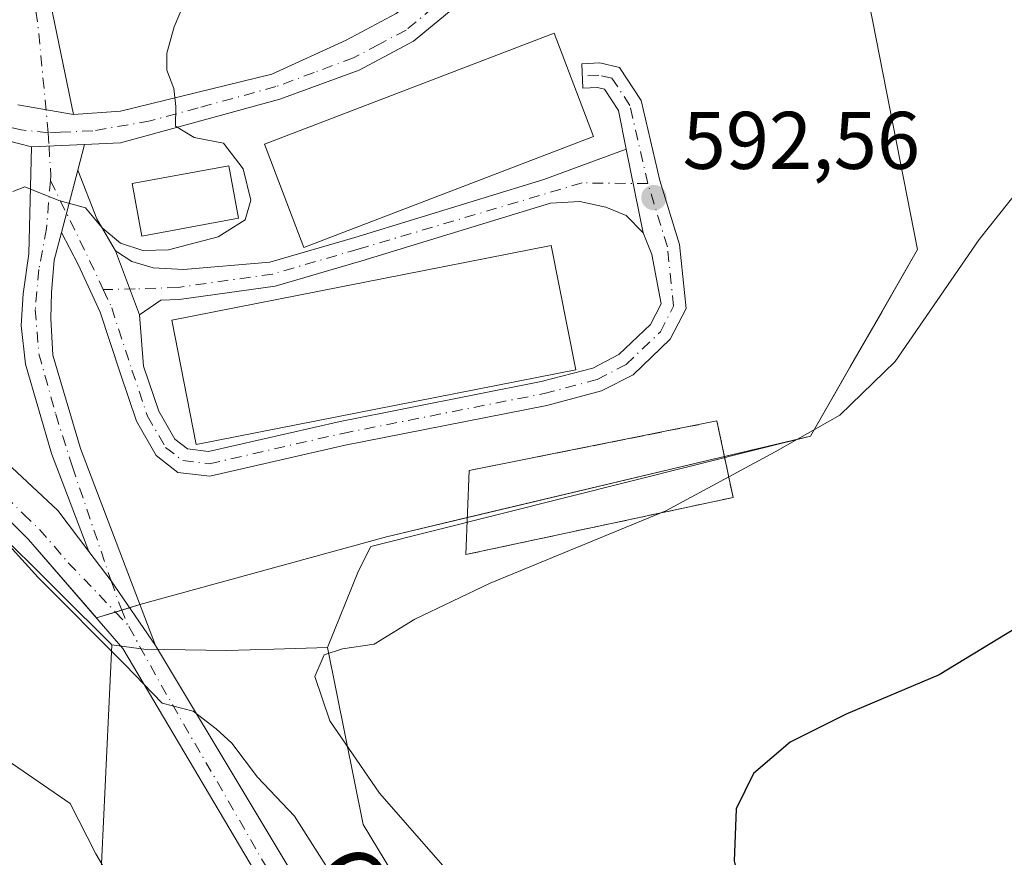
# Model space of a CAD drawing. Units: metres. Extents: x 627744 to 631195, y 4738869 to 4741247.
# Drawn here: x 629692 to 629813, y 4739025 to 4739128 of the extents above; entities that cross this region are included whole.
import ezdxf
from ezdxf.enums import TextEntityAlignment as Align

# ---------------------------------------------------------------- set-up
doc = ezdxf.new("R2010")
doc.units = ezdxf.units.M
doc.header["$MEASUREMENT"] = 0
doc.linetypes.add('DGN Style 3', pattern=[2.307223458686699, 1.648016756204785, -0.6592067024819142])
doc.linetypes.add('DGN Style 4', pattern=[2.6384748266838614, 1.318413404963828, -0.6592067024819142, 0.001648016756204785, -0.6592067024819142])
for name, color, linetype, lineweight in [('Agrupación de edificios CxS', 7, 'Continuous', 0), ('Camino Cxs', 7, 'Continuous', 0), ('Camino eje', 30, 'DGN Style 4', 13), ('Cultivos herbáceos CxS', 92, 'Continuous', 0), ('Curva de nivel maestra', 30, 'Continuous', 30), ('Curva de nivel normal', 30, 'Continuous', 0), ('Depósito de residuos Cxs', 6, 'Continuous', 0), ('Edificación Cxs', 1, 'Continuous', 13), ('Edificación industrial Cxs', 135, 'Continuous', 13), ('Matorral CxS', 135, 'Continuous', 0), ('Muro lineal', 1, 'DGN Style 3', 13), ('Núcleo urbano CxS', 7, 'Continuous', 0), ('Pista no pavimentada Cxs', 111, 'Continuous', 0), ('Pista no pavimentada eje', 91, 'DGN Style 4', 0), ('Pista pavimentada Cxs', 135, 'Continuous', 0), ('Pista pavimentada eje', 135, 'DGN Style 4', 0), ('Punto de cota en terreno', 7, 'Continuous', 0), ('Rótulo de punto de cota en terreno', 7, 'Continuous', 0), ('Texto cartográfico', 7, 'Continuous', 0)]:
    doc.layers.add(name, color=color, linetype=linetype, lineweight=lineweight)
doc.styles.add('Style-Arial', font='txt')

# ---------------------------------------------------------------- blocks, each defined once
blk = doc.blocks.new('*U25')
at = {"layer": 'Cultivos herbáceos CxS', "color": 92, "linetype": 'Continuous', "lineweight": 0}
blk.add_polyline3d([(629564.3861999996, 4739105.0463, 590.1609000000026), (629575.7729000002, 4739103.063800001, 590.0950000000012), (629580.8200000003, 4739102.185000001, 588.655700000003), (629584.7600999996, 4739102.1501, 587.8389000000025), (629597.5451999997, 4739119.283500001, 588.2654999999941), (629601.2374999998, 4739120.9801, 588.1291000000056), (629602.4352000002, 4739118.784499999, 588.0065999999933), (629604.6306999996, 4739116.5889, 587.7893999999942), (629605.5991000002, 4739115.814200001, 587.6768000000011), (629606.0768999998, 4739111.5931, 587.1922999999952), (629602.1074999999, 4739104.793500001, 586.0289000000049), (629608.4441999998, 4739106.7981, 586.0872999999992), (629621.2852999996, 4739105.831700001, 586.4299000000028), (629630.5943, 4739107.437100001, 586.9242999999988), (629647.2905000001, 4739103.906500001, 588.2075000000041), (629659.4886999996, 4739094.919500001, 588.7409000000043), (629688.2899000002, 4739066.362700001, 589.851800000004), (629697.0489999996, 4739057.678900001, 589.9179000000004), (629703.5044999998, 4739051.276900001, 589.8019000000058), (629701.2697000002, 4739003.5419, 580.3130999999995), (629736.3389999997, 4738905.921399999, 567.9113999999972), (629273.2243999997, 4738897.220000001, 544.3312000000005)], dxfattribs=at)
blk = doc.blocks.new('5PATER')
at = {"layer": 'Punto de cota en terreno', "linetype": 'Continuous', "lineweight": 0}
h = blk.add_hatch(color=51, dxfattribs=at)
edge = h.paths.add_edge_path()
edge.add_ellipse((0, 0), major_axis=(-0.1095731443231308, -0.1110710700762829), ratio=0.9994222409660322, start_angle=0, end_angle=360)

msp = doc.modelspace()

# ---------------------------------------------------------------- linework, layer by layer
at = {"layer": 'Agrupación de edificios CxS', "color": 7, "linetype": 'Continuous', "lineweight": 0, "extrusion": (0.2313125042912784, -0.9728769198536623, 0.00224146705270608), "elevation": -4464859.063846662, "flags": 128}
msp.add_lwpolyline([(1708908.630016199, 10603.52272359636), (1708906.48276371, 10604.06732496444), (1708876.191509666, 10602.2621204296)], dxfattribs=at)
at = {"layer": 'Agrupación de edificios CxS', "color": 7, "linetype": 'Continuous', "lineweight": 0, "extrusion": (0.2078217102801693, -0.9068601537629004, 0.3666262378135994), "elevation": -4166577.864258833, "flags": 128}
msp.add_lwpolyline([(1672427.531147041, 1642544.294688597), (1672417.353845098, 1642544.064564681), (1672385.965576473, 1642540.392040644)], dxfattribs=at)
at = {"layer": 'Agrupación de edificios CxS', "color": 7, "linetype": 'Continuous', "lineweight": 0, "extrusion": (-0.1163882768129944, -0.03560626322638608, 0.9925653444683403), "elevation": -241444.2146154411, "flags": 128}
msp.add_lwpolyline([(-4347517.388384109, 1973822.895723552), (-4347517.388384109, 1973821.885970509)], dxfattribs=at)
at = {"layer": 'Agrupación de edificios CxS', "color": 7, "linetype": 'Continuous', "lineweight": 0, "extrusion": (-0.1180608735809932, -0.03612400511356816, 0.9923490748642072), "elevation": -244951.1937428369, "flags": 128}
msp.add_lwpolyline([(-4347424.201731138, 1973597.370073294), (-4347424.201731137, 1973596.032029431)], dxfattribs=at)
at = {"layer": 'Agrupación de edificios CxS', "color": 7, "linetype": 'Continuous', "lineweight": 0, "extrusion": (-0.1454403747199221, -0.04450032025750347, 0.9883657313455927), "elevation": -301890.342062486, "flags": 128}
msp.add_lwpolyline([(-4347439.256743227, 1965656.768752357), (-4347439.256743227, 1965654.297943799)], dxfattribs=at)
at = {"layer": 'Agrupación de edificios CxS', "color": 7, "linetype": 'Continuous', "lineweight": 0, "extrusion": (-0.1150788004011876, -0.03521931167781482, 0.9927318216835627), "elevation": -238785.7479524975, "flags": 128}
msp.add_lwpolyline([(-4347301.654918211, 1974620.286619626), (-4347301.654918211, 1974619.479789668)], dxfattribs=at)
at = {"layer": 'Agrupación de edificios CxS', "color": 7, "linetype": 'Continuous', "lineweight": 0}
for points in [[(629732.5465000002, 4739196.718699999, 597.5976999999984), (629731.6342000002, 4739192.360200001, 597.8999999999943), (629773.1613999996, 4739163.0239, 593.6487999999954), (629773.0014000004, 4739162.816600001, 593.875199999995), (629769.3701, 4739158.110099999, 592.8901999999945), (629796.4994999999, 4739130.039799999, 591.657600000006), (629802.4260999998, 4739099.771400001, 594.3837000000058), (629789.2956999998, 4739076.8946, 594.9873999999982), (629776.6223999998, 4739073.888800001, 596.2062000000005), (629737.2522999998, 4739064.522500001, 594.1869000000006), (629706.9578999998, 4739056.1987, 590.7700999999943), (629701.6287000002, 4739054.5681, 590.0090999999958), (629693.2901, 4739064.1801, 590.4303999999975), (629676.5800999999, 4739080.840100001, 590.3157999999967)], [(629771.6350999996, 4739155.766600001, 591.2945000000036), (629796.4994999999, 4739130.039799999, 591.657600000006), (629802.4260999998, 4739099.771400001, 594.3837000000058), (629789.2956999998, 4739076.8946, 594.9873999999982), (629778.7117, 4739074.384299999, 595.6616000000067)], [(629701.6287000002, 4739054.5681, 590.0090999999958), (629693.2901, 4739064.1801, 590.4303999999975), (629676.5800999999, 4739080.840100001, 590.3157999999967), (629659.8000999996, 4739096.350099999, 589.4023000000016), (629641.7100999998, 4739109.970100001, 588.8372999999992), (629634.6201, 4739112.030099999, 589.624800000005), (629616.0000999998, 4739112.1601, 587.414300000004)]]:
    msp.add_polyline3d(points, dxfattribs=at)
at = {"layer": 'Camino Cxs', "color": 7, "linetype": 'Continuous', "lineweight": 0, "extrusion": (0.009041364124615611, -0.04382031394294145, 0.9989985154246768), "elevation": -201381.4968762323, "flags": 128}
msp.add_lwpolyline([(1574350.087747342, 4509630.945810669), (1574350.087747342, 4509613.305195145)], dxfattribs=at)
at = {"layer": 'Camino Cxs', "color": 7, "linetype": 'Continuous', "lineweight": 0, "extrusion": (-0.00809810657985858, 0.001395774306661955, 0.9999662356719381), "elevation": 2110.67881359695, "flags": 128}
msp.add_lwpolyline([(629682.9791595847, 4739118.036012496), (629676.1675229593, 4739119.210013637)], dxfattribs=at)
at = {"layer": 'Camino Cxs', "color": 7, "linetype": 'Continuous', "lineweight": 0, "extrusion": (-0.003658594207563573, 0.01813313467841845, 0.9998288874178216), "elevation": 84223.52556944847, "flags": 128}
msp.add_lwpolyline([(-1554616.53370145, -4520161.939864915), (-1554616.53370145, -4520151.452549291)], dxfattribs=at)
msp.add_lwpolyline([(-1554616.53370145, -4520161.939864915), (-1554616.53370145, -4520151.452549291)], dxfattribs=at)
at = {"layer": 'Camino Cxs', "color": 7, "linetype": 'Continuous', "lineweight": 0, "extrusion": (-0.01338548283348884, -0.05101569084947531, 0.9986081454386726), "elevation": -249603.4007955065, "flags": 128}
msp.add_lwpolyline([(-593652.5340035381, 4737180.644389641), (-593652.5340035381, 4737188.584854315)], dxfattribs=at)
at = {"layer": 'Camino Cxs', "color": 7, "linetype": 'Continuous', "lineweight": 0, "extrusion": (0.2311243108247502, 0.1084927264887543, 0.9668561843649865), "elevation": 660273.2216693263, "flags": 128}
msp.add_lwpolyline([(4022400.111836729, -2498002.700225487), (4022393.718892414, -2498002.250596467), (4022389.185634661, -2498002.677117376)], dxfattribs=at)
at = {"layer": 'Camino Cxs', "color": 7, "linetype": 'Continuous', "lineweight": 0, "extrusion": (0.01847058400820074, -0.04957740896943034, 0.9985994782926104), "elevation": -222726.9038029555, "flags": 128}
msp.add_lwpolyline([(2244589.312917154, 4215178.95142781), (2244589.312917154, 4215187.351175541)], dxfattribs=at)
msp.add_lwpolyline([(2244589.312917154, 4215178.95142781), (2244589.312917154, 4215187.351175541)], dxfattribs=at)
at = {"layer": 'Camino Cxs', "color": 7, "linetype": 'Continuous', "lineweight": 0}
for points in [[(629690.5401, 4739148.920100001, 597.0627999999997), (629694.1401000004, 4739138.9801, 596.3261999999959), (629694.7381999996, 4739136.081300001, 596.2283000000025), (629695.2450000001, 4739133.6251, 596.1195000000008), (629698.8060999997, 4739116.365700001, 595.3301000000065), (629691.9946999997, 4739117.5397, 595.2733000000007)], [(629766.6721000001, 4739112.123500001, 592.7293000000063), (629765.7154999999, 4739116.8643, 593.3941000000051), (629763.9879000002, 4739119.4933, 593.8228999999993), (629763.1457000002, 4739119.691500001, 594.0761999999959), (629761.3437000001, 4739119.605699999, 595.5890000000073), (629761.2008999997, 4739122.602299999, 594.7225999999937), (629763.4231000004, 4739122.708100001, 593.219299999997), (629765.8384999996, 4739122.139699999, 592.8757999999943), (629768.5185000002, 4739118.061699999, 592.4042999999947), (629770.7703, 4739108.271299999, 592.3147999999928), (629773.1924999999, 4739100.4231, 592.900999999998), (629774.0213000001, 4739092.550100001, 593.4952000000048), (629772.0717000002, 4739088.765699999, 593.7547999999952), (629767.5164999999, 4739084.417500001, 594.045299999998), (629763.6335000005, 4739082.4235, 594.3635000000068), (629756.9151, 4739080.645099999, 595.2880000000005), (629732.1694999998, 4739075.753500001, 595.0512000000017), (629715.5544999996, 4739071.9641, 594.1940000000031), (629711.6271000003, 4739072.426300001, 594.3359999999957), (629708.9550999999, 4739074.490900001, 594.8580999999976), (629706.5301000001, 4739078.7083, 594.1441999999952), (629704.5636999998, 4739084.509299999, 594.3306000000011), (629702.0982999997, 4739092.0953, 594.3606), (629699.3642999995, 4739097.940099999, 594.5792999999976), (629697.3403000003, 4739101.871900001, 594.7859999999928)], [(629703.9753000002, 4739099.6415, 595.210699999996), (629705.9873000003, 4739098.300100001, 594.9560000000056), (629708.5743000006, 4739097.533500001, 594.542300000001), (629712.3110999997, 4739097.3419, 594.4848000000056), (629722.9184999998, 4739098.237500001, 594.795299999998), (629733.3447000004, 4739101.270500001, 596.8957999999984), (629756.5647, 4739108.3709, 594.6981999999989), (629766.6721000001, 4739112.123500001, 592.7293000000063)], [(629768.7459000006, 4739101.845100001, 592.923299999995), (629766.6379000006, 4739103.9531, 592.8613000000041), (629764.1467000004, 4739105.007099999, 592.9673999999941), (629760.9848999997, 4739105.6777, 593.3181999999942), (629757.3567000005, 4739105.4759, 594.1426000000065), (629734.2023, 4739098.3957, 596.9904999999999), (629723.5494999997, 4739095.296700001, 596.9872000000032), (629711.7723000003, 4739093.641899999, 596.5518000000011), (629709.5307, 4739093.560500001, 595.6358000000037), (629706.9036999998, 4739091.781300001, 594.766300000003)], [(629706.9036999998, 4739091.781300001, 594.766300000003), (629707.4108999996, 4739085.454500001, 594.5644999999931), (629709.2770999996, 4739079.949300001, 595.1125000000029), (629711.2597000003, 4739076.501499999, 595.2234999999928), (629712.8035000004, 4739075.308499999, 595.1662000000069), (629715.3914999999, 4739075.004100001, 595.6291999999958), (629731.5449000001, 4739078.688100001, 596.4934999999969), (629756.2396999998, 4739083.569700001, 596.286500000002), (629762.5521000001, 4739085.240499999, 595.0939000000071), (629765.7594999997, 4739086.887700001, 594.5286999999954), (629769.6357000005, 4739090.5877, 593.779999999999), (629770.9439000003, 4739093.1273, 593.5696999999927), (629769.7999, 4739099.1623, 593.1447000000044), (629768.7459000006, 4739101.845100001, 592.923299999995)]]:
    msp.add_polyline3d(points, dxfattribs=at)
for points in [[(629697.3403000003, 4739101.871900001, 594.7859999999928), (629699.3526999997, 4739109.5417, 595.2048000000068), (629701.6756999996, 4739103.569900001, 595.3196000000025), (629703.9753000002, 4739099.6415, 595.210699999996), (629706.9036999998, 4739091.781300001, 594.766300000003), (629707.4108999996, 4739085.454500001, 594.5644999999931), (629709.2770999996, 4739079.949300001, 595.1125000000029), (629711.2597000003, 4739076.501499999, 595.2234999999928), (629712.8035000004, 4739075.308499999, 595.1662000000069), (629715.3914999999, 4739075.004100001, 595.6291999999958), (629731.5449000001, 4739078.688100001, 596.4934999999969), (629756.2396999998, 4739083.569700001, 596.286500000002), (629762.5521000001, 4739085.240499999, 595.0939000000071), (629765.7594999997, 4739086.887700001, 594.5286999999954), (629769.6357000005, 4739090.5877, 593.779999999999), (629770.9439000003, 4739093.1273, 593.5696999999927), (629769.7999, 4739099.1623, 593.1447000000044), (629768.7459000006, 4739101.845100001, 592.923299999995), (629766.6721000001, 4739112.123500001, 592.7293000000063), (629765.7154999999, 4739116.8643, 593.3941000000051), (629763.9879000002, 4739119.4933, 593.8228999999993), (629763.1457000002, 4739119.691500001, 594.0761999999959), (629761.3437000001, 4739119.605699999, 595.5890000000073), (629761.2008999997, 4739122.602299999, 594.7225999999937), (629763.4231000004, 4739122.708100001, 593.219299999997), (629765.8384999996, 4739122.139699999, 592.8757999999943), (629768.5185000002, 4739118.061699999, 592.4042999999947), (629770.7703, 4739108.271299999, 592.3147999999928), (629773.1924999999, 4739100.4231, 592.900999999998), (629774.0213000001, 4739092.550100001, 593.4952000000048), (629772.0717000002, 4739088.765699999, 593.7547999999952), (629767.5164999999, 4739084.417500001, 594.045299999998), (629763.6335000005, 4739082.4235, 594.3635000000068), (629756.9151, 4739080.645099999, 595.2880000000005), (629732.1694999998, 4739075.753500001, 595.0512000000017), (629715.5544999996, 4739071.9641, 594.1940000000031), (629711.6271000003, 4739072.426300001, 594.3359999999957), (629708.9550999999, 4739074.490900001, 594.8580999999976), (629706.5301000001, 4739078.7083, 594.1441999999952), (629704.5636999998, 4739084.509299999, 594.3306000000011), (629702.0982999997, 4739092.0953, 594.3606), (629699.3642999995, 4739097.940099999, 594.5792999999976)], [(629768.7459000006, 4739101.845100001, 592.923299999995), (629766.6379000006, 4739103.9531, 592.8613000000041), (629764.1467000004, 4739105.007099999, 592.9673999999941), (629760.9848999997, 4739105.6777, 593.3181999999942), (629757.3567000005, 4739105.4759, 594.1426000000065), (629734.2023, 4739098.3957, 596.9904999999999), (629723.5494999997, 4739095.296700001, 596.9872000000032), (629711.7723000003, 4739093.641899999, 596.5518000000011), (629709.5307, 4739093.560500001, 595.6358000000037), (629706.9036999998, 4739091.781300001, 594.766300000003), (629703.9753000002, 4739099.6415, 595.210699999996), (629705.9873000003, 4739098.300100001, 594.9560000000056), (629708.5743000006, 4739097.533500001, 594.542300000001), (629712.3110999997, 4739097.3419, 594.4848000000056), (629722.9184999998, 4739098.237500001, 594.795299999998), (629733.3447000004, 4739101.270500001, 596.8957999999984), (629756.5647, 4739108.3709, 594.6981999999989), (629766.6721000001, 4739112.123500001, 592.7293000000063)]]:
    msp.add_polyline3d(points, close=True, dxfattribs=at)
at = {"layer": 'Camino eje', "color": 30, "linetype": 'DGN Style 4', "lineweight": 13, "extrusion": (0.7495370542690765, 0.05044394884326753, 0.6600375840077088), "elevation": 711432.7259841135, "flags": 128}
msp.add_lwpolyline([(4686135.016128893, -624276.9416219571), (4686148.298816855, -624276.3750863569), (4686155.624246893, -624275.3620844965)], dxfattribs=at)
at = {"layer": 'Camino eje', "color": 30, "linetype": 'DGN Style 4', "lineweight": 13, "extrusion": (-0.7026550334588274, -0.3649819645839903, 0.6107897097065282), "elevation": -2171784.658143797, "flags": 128}
msp.add_lwpolyline([(-3915330.349860586, 1676068.10179713), (-3915319.567411624, 1676067.675549284), (-3915315.455461195, 1676067.395804402)], dxfattribs=at)
at = {"layer": 'Camino eje', "color": 30, "linetype": 'DGN Style 4', "lineweight": 13}
for points in [[(629769.3207, 4739107.8815, 592.3693000000058), (629767.1168999998, 4739117.462900001, 592.7091999999975), (629764.9133000001, 4739120.816500001, 593.2685000000056), (629763.2845000002, 4739121.1997, 593.6196000000054), (629761.2723000003, 4739121.103900001, 595.1555999999982)], [(629769.3207, 4739107.8815, 592.3693000000058), (629761.2528999997, 4739107.9617, 593.1796000000032), (629733.7735000001, 4739099.833100001, 596.8772999999928), (629723.2339000005, 4739096.767100001, 595.4766999999993), (629711.6403000001, 4739095.1381, 595.687699999995), (629706.3705000002, 4739094.9465, 594.6441000000051), (629702.4612999996, 4739094.8597, 594.4731999999931)], [(629702.4612999996, 4739094.8597, 594.4731999999931), (629703.4961000001, 4739092.647100001, 594.4557999999961), (629705.9873000003, 4739084.981899999, 594.4311000000016), (629707.9036999998, 4739079.328700001, 594.3407000000007), (629710.1073000003, 4739075.496300001, 594.9021999999968), (629712.2153000003, 4739073.8673, 594.6183000000019), (629715.4729000004, 4739073.484099999, 594.7780000000057), (629731.8573000003, 4739077.220899999, 595.4492000000029), (629756.5773, 4739082.1075, 595.4005999999936), (629763.0926999999, 4739083.8321, 594.6704000000027), (629766.6379000006, 4739085.6525, 594.2274999999936), (629770.8537, 4739089.676700001, 593.7617000000029), (629772.4826999997, 4739092.8387, 593.4959999999992), (629771.7160999998, 4739100.1205, 592.9493999999977), (629769.3207, 4739107.8815, 592.3693000000058)]]:
    msp.add_polyline3d(points, dxfattribs=at)
at = {"layer": 'Cultivos herbáceos CxS', "color": 92, "linetype": 'Continuous', "lineweight": 0, "extrusion": (-0.1709986986921913, -0.1843871484509921, 0.9678640527117891), "elevation": -980927.7830848056, "flags": 128}
msp.add_lwpolyline([(-2760771.898858807, 3777704.734806211), (-2760741.078359225, 3777667.002079207), (-2760648.98426345, 3777617.686047625)], dxfattribs=at)
at = {"layer": 'Cultivos herbáceos CxS', "color": 92, "linetype": 'Continuous', "lineweight": 0}
for points in [[(629943.2528999997, 4738909.8091, 613.4170000000013), (629807.6469999999, 4738907.2612, 584.597099999999), (629782.7553000003, 4738944.614900001, 587.6441999999952), (629756.3217000002, 4738992.9813, 592.4042999999947), (629734.3706999999, 4739029.219900001, 593.1723999999958), (629730.0015000004, 4739050.936899999, 594.0954999999958), (629733.7934999998, 4739060.3399, 594.151199999993), (629735.3158999998, 4739063.3266, 594.1897000000026), (629783.0072999997, 4739075.313999999, 594.6420000000071), (629789.2956999998, 4739076.8946, 594.7863000000071), (629794.2111999998, 4739085.458699999, 594.2684000000008), (629798.0791999997, 4739092.197799999, 594.1692000000039), (629802.4260999998, 4739099.771400001, 594.0341000000044), (629796.4994999999, 4739130.039799999, 591.4519), (629783.1176000005, 4739143.8858, 590.1489000000003), (629769.7209000001, 4739157.747099999, 589.6530000000057), (629787.8491000002, 4739177.9375, 587.1025999999983), (629814.3501000004, 4739223.3115, 581.2694999999949)], [(629769.7209000001, 4739157.747099999, 589.6530000000057), (629783.1176000005, 4739143.8858, 590.1489000000003), (629796.4994999999, 4739130.039799999, 591.4519), (629802.4260999998, 4739099.771400001, 594.0341000000044), (629798.0791999997, 4739092.197799999, 594.1692000000039), (629794.2111999998, 4739085.458699999, 594.2684000000008), (629789.2956999998, 4739076.8946, 594.7863000000071), (629783.0072999997, 4739075.313999999, 594.6420000000071), (629735.3158999998, 4739063.3266, 594.1897000000026), (629733.7934999998, 4739060.3399, 594.151199999993), (629730.0015000004, 4739050.936899999, 594.0954999999958)], [(629564.3861999996, 4739105.0463, 590.1609000000026), (629575.7729000002, 4739103.063800001, 590.0950000000012), (629580.8200000003, 4739102.185000001, 588.655700000003), (629584.7600999996, 4739102.1501, 587.8389000000025), (629597.5451999997, 4739119.283500001, 588.2654999999941), (629601.2374999998, 4739120.9801, 588.1291000000056), (629602.4352000002, 4739118.784499999, 588.0065999999933), (629604.6306999996, 4739116.5889, 587.7893999999942), (629605.5991000002, 4739115.814200001, 587.6768000000011), (629606.0768999998, 4739111.5931, 587.1922999999952), (629602.1074999999, 4739104.793500001, 586.0289000000049), (629608.4441999998, 4739106.7981, 586.0872999999992), (629621.2852999996, 4739105.831700001, 586.4299000000028), (629630.5943, 4739107.437100001, 586.9242999999988), (629647.2905000001, 4739103.906500001, 588.2075000000041), (629659.4886999996, 4739094.919500001, 588.7409000000043), (629688.2899000002, 4739066.362700001, 589.851800000004), (629697.0489999996, 4739057.678900001, 589.9179000000004), (629703.5044999998, 4739051.276900001, 589.8019000000058)], [(629730.0015000004, 4739050.936899999, 594.0954999999958), (629734.3706999999, 4739029.219900001, 593.1723999999958), (629756.3217000002, 4738992.9813, 592.4042999999947), (629782.7553000003, 4738944.614900001, 587.6441999999952), (629807.6469000002, 4738907.261299999, 584.5969999999943)]]:
    msp.add_polyline3d(points, dxfattribs=at)
at = {"layer": 'Curva de nivel maestra', "color": 30, "linetype": 'Continuous', "lineweight": 30, "elevation": 600, "flags": 128}
msp.add_lwpolyline([(629815.5099999999, 4739053.920100001), (629805.0800000001, 4739047.5701), (629793.6799999997, 4739042.7601), (629786.8099999997, 4739039.290100001), (629782.29, 4739035.470100001), (629780.1799999997, 4739031.120100001), (629779.9299999997, 4739024.720100001), (629782.1699999999, 4739015.7501), (629786.4199999999, 4739005.950099999), (629794.9500000002, 4738992.2301), (629805.8799999999, 4738980.030099999), (629823.1900000004, 4738965.870100001)], dxfattribs=at)
at = {"layer": 'Curva de nivel normal', "color": 30, "linetype": 'Continuous', "lineweight": 0, "flags": 128}
for points, elevation in [([(629691.3499999996, 4739106.890100001), (629692.8499999996, 4739107.4901), (629697.0199999996, 4739105.790100001), (629700.2800000003, 4739104.890100001), (629702.3300000001, 4739102.440099999), (629704.5899999999, 4739100.550100001), (629707.3300000001, 4739099.6801), (629710.4600000001, 4739099.7501), (629716.5499999998, 4739101.360099999), (629719.8899999997, 4739103.440099999), (629720.5700000003, 4739105.850099999), (629719.6200000001, 4739109.6801), (629717.2400000002, 4739112.850099999), (629713.6100000005, 4739113.550100001), (629711.3300000001, 4739114.940099999), (629711.3600000005, 4739117.340100001), (629711.1399999997, 4739119.540100001), (629710.25, 4739121.790100001), (629710.25, 4739123.880100001), (629711.1699999999, 4739127.130100001), (629712.1699999999, 4739129.530099999)], 595), ([(629817.2800000003, 4739110.200099999), (629810, 4739101.0001), (629799.6900000004, 4739086.040100001), (629792.8700000001, 4739079.460100001), (629784.9600000001, 4739074.940099999), (629771.54, 4739067.720100001), (629749.9500000002, 4739058.8101), (629740.7100000001, 4739054.420100001), (629735.7100000001, 4739051.340100001), (629731.8499999996, 4739050.770099999), (629729.5800000001, 4739050.020099999), (629728.4199999999, 4739047.360099999), (629730.2599999999, 4739041.9301), (629736.3600000005, 4739033.030099999), (629746.4400000004, 4739021.550100001), (629757.5499999998, 4739009.720100001), (629769.4199999999, 4738994.670100001), (629786.7999999998, 4738973.0601), (629795.4000000004, 4738964.5001), (629806.4400000004, 4738957.870100001), (629836.2599999999, 4738941.2301)], 595), ([(629684.04, 4739070.9801), (629694.4800000006, 4739059.520099999), (629705.1399999997, 4739048.8201), (629709.6900000004, 4739044.0801), (629713.5, 4739043.110099999), (629716.3300000001, 4739040.940099999), (629718.2400000002, 4739039.190099999), (629721.4000000004, 4739035.020099999), (629725.9400000004, 4739030.220100001), (629732.0899999999, 4739020.5801)], 590), ([(629690.6699999999, 4739037.100099999), (629698.3799999999, 4739031.780099999), (629701.5599999997, 4739025.620100001), (629704.8899999997, 4739019.920100001)], 585)]:
    msp.add_lwpolyline(points, dxfattribs=dict(at, elevation=elevation))
at = {"layer": 'Depósito de residuos Cxs', "color": 6, "linetype": 'Continuous', "lineweight": 0, "extrusion": (-0.01579006542210527, 0.004550282722444593, 0.9998649752647162), "elevation": 12214.97837422956, "flags": 128}
msp.add_lwpolyline([(-4728142.046663125, -707046.9232576308), (-4728156.30804831, -707019.3865775458), (-4728147.843606216, -707014.8589996491)], dxfattribs=at)
at = {"layer": 'Depósito de residuos Cxs', "color": 6, "linetype": 'Continuous', "lineweight": 0, "extrusion": (-0.0008536246345871042, -0.02219295005280524, 0.9997533417263166), "elevation": -105117.0268590145, "flags": 128}
msp.add_lwpolyline([(447134.1153553827, 4758604.308115219), (447134.1153553828, 4758614.63709326)], dxfattribs=at)
at = {"layer": 'Depósito de residuos Cxs', "color": 6, "linetype": 'Continuous', "lineweight": 0, "extrusion": (-0.0220395727299449, -0.004710088397527454, 0.9997460038935734), "elevation": -35606.44677590567, "flags": 128}
msp.add_lwpolyline([(-4502800.432228784, 1605902.143970602), (-4502800.432228785, 1605868.586196057)], dxfattribs=at)
at = {"layer": 'Depósito de residuos Cxs', "color": 6, "linetype": 'Continuous', "lineweight": 0}
msp.add_3dface([(629779.7873999998, 4739069.3509, 595.2173999999941), (629746.9790000003, 4739062.339400001, 594.4611000000004), (629747.3759000005, 4739072.658199999, 594.6904999999971), (629777.7812999999, 4739078.7379, 595.1429999999964)], dxfattribs=at)
at = {"layer": 'Edificación Cxs', "color": 1, "linetype": 'Continuous', "lineweight": 13}
msp.add_polyline3d([(629719.0601000005, 4739103.630100001, 596.5025000000023), (629707.2001, 4739101.4301, 596.8960999999981), (629706.0100999996, 4739107.880100001, 597.2229999999981), (629717.8601000002, 4739110.0801, 597.0693000000028), (629719.0601000005, 4739103.630100001, 596.5025000000023)], dxfattribs=at)
msp.add_3dface([(629719.0601000005, 4739103.630100001, 597.2229999999981), (629707.2001, 4739101.4301, 597.2229999999981), (629706.0100999996, 4739107.880100001, 597.2229999999981), (629717.8601000002, 4739110.0801, 597.2229999999981)], dxfattribs=at)
at = {"layer": 'Edificación industrial Cxs', "color": 135, "linetype": 'Continuous', "lineweight": 13}
for points in [[(629762.6601, 4739113.670100001, 595.0059000000037), (629727.1001000004, 4739100.050100001, 596.4103000000032), (629722.2500999998, 4739112.710100001, 597.7473999999929), (629757.8101000005, 4739126.3301, 595.3469999999943), (629762.6601, 4739113.670100001, 595.0059000000037)], [(629760.4600999998, 4739085.030099999, 595.9360000000015), (629713.8701, 4739075.860099999, 595.6763000000064), (629710.8701, 4739091.110099999, 597.0541999999987), (629757.4600999998, 4739100.270099999, 596.949299999993), (629760.4600999998, 4739085.030099999, 595.9360000000015)]]:
    msp.add_polyline3d(points, dxfattribs=at)
for points in [[(629762.6601, 4739113.670100001, 597.7473999999929), (629727.1001000004, 4739100.050100001, 597.7473999999929), (629722.2500999998, 4739112.710100001, 597.7473999999929), (629757.8101000005, 4739126.3301, 597.7473999999929)], [(629760.4600999998, 4739085.030099999, 597.0541999999987), (629713.8701, 4739075.860099999, 597.0541999999987), (629710.8701, 4739091.110099999, 597.0541999999987), (629757.4600999998, 4739100.270099999, 597.0541999999987)]]:
    msp.add_3dface(points, dxfattribs=at)
at = {"layer": 'Matorral CxS', "color": 135, "linetype": 'Continuous', "lineweight": 0, "extrusion": (-0.1709986986921913, -0.1843871484509921, 0.9678640527117891), "elevation": -980927.7830848056, "flags": 128}
msp.add_lwpolyline([(-2760771.898858807, 3777704.734806211), (-2760741.078359225, 3777667.002079207), (-2760648.98426345, 3777617.686047625)], dxfattribs=at)
at = {"layer": 'Matorral CxS', "color": 135, "linetype": 'Continuous', "lineweight": 0}
msp.add_polyline3d([(629730.0015000004, 4739050.936899999, 594.0954999999958), (629734.3706999999, 4739029.219900001, 593.1723999999958), (629756.3217000002, 4738992.9813, 592.4042999999947), (629782.7553000003, 4738944.614900001, 587.6441999999952), (629807.6469999999, 4738907.2612, 584.597099999999), (629736.3389999997, 4738905.921399999, 567.9113999999972), (629701.2697000002, 4739003.5419, 580.3130999999995), (629703.5044999998, 4739051.276900001, 589.8019000000058), (629707.4285000004, 4739050.7073, 590.203999999998), (629717.5739000002, 4739050.5559, 592.4986000000063), (629723.3931, 4739050.734300001, 593.3315000000002)], close=True, dxfattribs=at)
for points in [[(629703.5044999998, 4739051.276900001, 589.8019000000058), (629707.4285000004, 4739050.7073, 590.203999999998), (629717.5739000002, 4739050.5559, 592.4986000000063), (629723.3931, 4739050.734300001, 593.3315000000002), (629730.0015000004, 4739050.936899999, 594.0954999999958)], [(629730.0015000004, 4739050.936899999, 594.0954999999958), (629734.3706999999, 4739029.219900001, 593.1723999999958), (629756.3217000002, 4738992.9813, 592.4042999999947), (629782.7553000003, 4738944.614900001, 587.6441999999952), (629807.6469000002, 4738907.261299999, 584.5969999999943)]]:
    msp.add_polyline3d(points, dxfattribs=at)
at = {"layer": 'Muro lineal', "color": 1, "linetype": 'DGN Style 3', "lineweight": 13}
msp.add_polyline3d([(629746.9790000003, 4739062.339400001, 594.4611000000004), (629779.7873999998, 4739069.3509, 595.2173999999941), (629777.7812999999, 4739078.7379, 595.1429999999964), (629747.3759000005, 4739072.658199999, 594.6904999999971)], dxfattribs=at)
at = {"layer": 'Núcleo urbano CxS', "color": 7, "linetype": 'Continuous', "lineweight": 0}
for points in [[(629757.7839000003, 4739199.249100001, 592.1135000000068), (629747.3636999996, 4739181.248299999, 592.4324999999953), (629773.1613999996, 4739163.0239, 589.218200000003), (629773.0014000004, 4739162.816600001, 589.2309999999999), (629769.3701, 4739158.110099999, 589.6708000000071), (629769.7209000001, 4739157.747099999, 589.6530000000057), (629783.1176000005, 4739143.8858, 590.1489000000003), (629796.4994999999, 4739130.039799999, 591.4519), (629802.4260999998, 4739099.771400001, 594.0341000000044), (629798.0791999997, 4739092.197799999, 594.1692000000039), (629794.2111999998, 4739085.458699999, 594.2684000000008), (629789.2956999998, 4739076.8946, 594.7863000000071), (629783.0072999997, 4739075.313999999, 594.6420000000071), (629735.3158999998, 4739063.3266, 594.1897000000026), (629733.7934999998, 4739060.3399, 594.151199999993), (629730.0015000004, 4739050.936899999, 594.0954999999958), (629723.3931, 4739050.734300001, 593.3315000000002), (629717.5739000002, 4739050.5559, 592.4986000000063), (629707.4285000004, 4739050.7073, 590.203999999998), (629703.5044999998, 4739051.276900001, 589.8019000000058), (629697.0489999996, 4739057.678900001, 589.9179000000004), (629688.2899000002, 4739066.362700001, 589.851800000004)], [(629769.7209000001, 4739157.747099999, 589.6530000000057), (629783.1176000005, 4739143.8858, 590.1489000000003), (629796.4994999999, 4739130.039799999, 591.4519), (629802.4260999998, 4739099.771400001, 594.0341000000044), (629798.0791999997, 4739092.197799999, 594.1692000000039), (629794.2111999998, 4739085.458699999, 594.2684000000008), (629789.2956999998, 4739076.8946, 594.7863000000071), (629783.0072999997, 4739075.313999999, 594.6420000000071), (629735.3158999998, 4739063.3266, 594.1897000000026), (629733.7934999998, 4739060.3399, 594.151199999993), (629730.0015000004, 4739050.936899999, 594.0954999999958)], [(629564.3861999996, 4739105.0463, 590.1609000000026), (629575.7729000002, 4739103.063800001, 590.0950000000012), (629580.8200000003, 4739102.185000001, 588.655700000003), (629584.7600999996, 4739102.1501, 587.8389000000025), (629597.5451999997, 4739119.283500001, 588.2654999999941), (629601.2374999998, 4739120.9801, 588.1291000000056), (629602.4352000002, 4739118.784499999, 588.0065999999933), (629604.6306999996, 4739116.5889, 587.7893999999942), (629605.5991000002, 4739115.814200001, 587.6768000000011), (629606.0768999998, 4739111.5931, 587.1922999999952), (629602.1074999999, 4739104.793500001, 586.0289000000049), (629608.4441999998, 4739106.7981, 586.0872999999992), (629621.2852999996, 4739105.831700001, 586.4299000000028), (629630.5943, 4739107.437100001, 586.9242999999988), (629647.2905000001, 4739103.906500001, 588.2075000000041), (629659.4886999996, 4739094.919500001, 588.7409000000043), (629688.2899000002, 4739066.362700001, 589.851800000004), (629697.0489999996, 4739057.678900001, 589.9179000000004), (629703.5044999998, 4739051.276900001, 589.8019000000058)], [(629703.5044999998, 4739051.276900001, 589.8019000000058), (629707.4285000004, 4739050.7073, 590.203999999998), (629717.5739000002, 4739050.5559, 592.4986000000063), (629723.3931, 4739050.734300001, 593.3315000000002), (629730.0015000004, 4739050.936899999, 594.0954999999958)]]:
    msp.add_polyline3d(points, dxfattribs=at)
at = {"layer": 'Pista no pavimentada Cxs', "color": 111, "linetype": 'Continuous', "lineweight": 0, "extrusion": (-0.00809810657985858, 0.001395774306661955, 0.9999662356719381), "elevation": 2110.67881359695, "flags": 128}
msp.add_lwpolyline([(629682.9791595847, 4739118.036012496), (629676.1675229593, 4739119.210013637)], dxfattribs=at)
at = {"layer": 'Pista no pavimentada Cxs', "color": 111, "linetype": 'Continuous', "lineweight": 0, "extrusion": (-0.01185256481852574, -0.0005405576723556292, 0.9999296097749208), "elevation": -9430.18859265648, "flags": 128}
msp.add_lwpolyline([(629656.4912983115, 4739107.984929086), (629662.9995573801, 4739108.281729127)], dxfattribs=at)
msp.add_lwpolyline([(629656.4912983115, 4739107.984929086), (629662.9995573801, 4739108.281729127)], dxfattribs=at)
at = {"layer": 'Pista no pavimentada Cxs', "color": 111, "linetype": 'Continuous', "lineweight": 0, "extrusion": (0.001997918252145497, 0.007614944845584298, 0.9999690099886378), "elevation": 37941.33196194782, "flags": 128}
msp.add_lwpolyline([(629697.731892032, 4738961.167724534), (629696.9066425309, 4738958.02243334)], dxfattribs=at)
at = {"layer": 'Pista no pavimentada Cxs', "color": 111, "linetype": 'Continuous', "lineweight": 0, "extrusion": (-0.01338548283348884, -0.05101569084947531, 0.9986081454386726), "elevation": -249603.4007955065, "flags": 128}
msp.add_lwpolyline([(-593652.5340035381, 4737180.644389641), (-593652.5340035381, 4737188.584854315)], dxfattribs=at)
at = {"layer": 'Pista no pavimentada Cxs', "color": 111, "linetype": 'Continuous', "lineweight": 0, "extrusion": (-0.07139793268574283, -0.0693746925487421, 0.9950324051215467), "elevation": -373142.4639699653, "flags": 128}
msp.add_lwpolyline([(-2959999.860045467, 3735546.187961444), (-2960009.340826401, 3735547.803204869), (-2960013.843974413, 3735548.36472295)], dxfattribs=at)
at = {"layer": 'Pista no pavimentada Cxs', "color": 111, "linetype": 'Continuous', "lineweight": 0}
for points in [[(629698.8060999997, 4739116.365700001, 595.3301000000065), (629704.5636999998, 4739116.7751, 595.7323000000034), (629723.1601, 4739121.3301, 595.718200000003), (629732.2774999999, 4739125.495100001, 594.8315000000002), (629738.4073000001, 4739128.775699999, 594.1641999999993), (629750.3000999996, 4739137.630100001, 592.1784999999945), (629769.3701, 4739158.110099999, 592.8901999999945), (629792.2701000003, 4739187.790100001, 588.7421999999933), (629806.2600999996, 4739207.9301, 587.667300000001), (629829.4801000003, 4739249.9001, 582.4170000000013)], [(629832.8701, 4739248.020099999, 579.9391999999935), (629809.5500999996, 4739205.880100001, 586.0332999999955), (629795.3701, 4739185.4801, 587.2768999999971), (629771.7500999998, 4739155.890100001, 591.2739000000003), (629752.5401, 4739135.2601, 592.0552000000025), (629740.5401, 4739125.370100001, 595.9741000000067), (629733.8601000002, 4739121.8201, 596.5544999999984), (629724.1501000002, 4739118.2301, 597.5402999999933), (629704.5601000005, 4739112.890100001, 595.3276999999945), (629700.1778999995, 4739112.686899999, 595.1791999999987)], [(629691.9946999997, 4739117.5397, 595.2733000000007), (629698.8060999997, 4739116.365700001, 595.3301000000065), (629704.5636999998, 4739116.7751, 595.7323000000034), (629723.1601, 4739121.3301, 595.718200000003), (629732.2774999999, 4739125.495100001, 594.8315000000002), (629738.4073000001, 4739128.775699999, 594.1641999999993), (629750.3000999996, 4739137.630100001, 592.1784999999945), (629769.3701, 4739158.110099999, 592.8901999999945), (629792.2701000003, 4739187.790100001, 588.7421999999933), (629806.2600999996, 4739207.9301, 587.667300000001)], [(629809.5500999996, 4739205.880100001, 586.0332999999955), (629795.3701, 4739185.4801, 587.2768999999971), (629771.7500999998, 4739155.890100001, 591.2739000000003), (629752.5401, 4739135.2601, 592.0552000000025), (629740.5401, 4739125.370100001, 595.9741000000067), (629733.8601000002, 4739121.8201, 596.5544999999984), (629724.1501000002, 4739118.2301, 597.5402999999933), (629704.5601000005, 4739112.890100001, 595.3276999999945), (629700.1778999995, 4739112.686899999, 595.1791999999987), (629693.6700999998, 4739112.390100001, 595.1018999999942), (629681.3601000002, 4739115.540100001, 597.692200000005)], [(629693.6700999998, 4739112.390100001, 595.1018999999942), (629681.3601000002, 4739115.540100001, 597.692200000005), (629653.1501000002, 4739131.9301, 592.431899999996), (629640.3901000004, 4739136.2401, 593.3812000000034), (629631.7758999999, 4739136.249299999, 590.4458000000013), (629623.1933000004, 4739135.4509, 589.6527999999962), (629611.7165000001, 4739134.8521, 589.1334000000061), (629609.0219000002, 4739133.8541, 589.3764999999985), (629605.8283000002, 4739130.959899999, 589.8842000000004), (629604.6601, 4739127.300100001, 590.1959000000061), (629605.1901000004, 4739124.2301, 590.2360999999946)], [(629700.6785000004, 4739062.728700001, 590.8173999999999), (629696.1026999997, 4739074.729499999, 592.1227000000072), (629692.9083000004, 4739085.6941, 593.3049000000028), (629692.3903000001, 4739090.442700001, 593.5951999999961), (629692.6492999997, 4739094.3277, 594.3891000000004), (629693.3399, 4739099.2489, 595.2333999999975), (629693.6700999998, 4739112.390100001, 595.1018999999942)], [(629697.3403000003, 4739101.871900001, 594.7859999999928), (629696.4480999997, 4739098.471899999, 594.7358999999997), (629696.1026999997, 4739094.500499999, 594.4584999999934), (629696.0164999999, 4739091.3059, 594.2170999999944), (629696.2755000005, 4739086.816500001, 594.0963000000047), (629699.6501000002, 4739075.340100001, 593.0504999999976), (629708.8701, 4739051.190099999, 590.6006999999954)]]:
    msp.add_polyline3d(points, dxfattribs=at)
msp.add_polyline3d([(629699.3526999997, 4739109.5417, 595.2048000000068), (629697.3403000003, 4739101.871900001, 594.7859999999928), (629696.4480999997, 4739098.471899999, 594.7358999999997), (629696.1026999997, 4739094.500499999, 594.4584999999934), (629696.0164999999, 4739091.3059, 594.2170999999944), (629696.2755000005, 4739086.816500001, 594.0963000000047), (629699.6501000002, 4739075.340100001, 593.0504999999976), (629708.8701, 4739051.190099999, 590.6006999999954), (629703.4159000004, 4739059.1097, 590.7614999999934), (629700.6785000004, 4739062.728700001, 590.8173999999999), (629696.1026999997, 4739074.729499999, 592.1227000000072), (629692.9083000004, 4739085.6941, 593.3049000000028), (629692.3903000001, 4739090.442700001, 593.5951999999961), (629692.6492999997, 4739094.3277, 594.3891000000004), (629693.3399, 4739099.2489, 595.2333999999975), (629693.6700999998, 4739112.390100001, 595.1018999999942), (629700.1778999995, 4739112.686899999, 595.1791999999987)], close=True, dxfattribs=at)
at = {"layer": 'Pista no pavimentada eje', "color": 91, "linetype": 'DGN Style 4', "lineweight": 0}
for points in [[(629833.7905000001, 4739253.673900001, 581.9352000000072), (629831.1750999996, 4739248.960100001, 581.5651000000071), (629819.5651000004, 4739227.975099999, 584.3491999999969), (629807.9051000001, 4739206.905099999, 587.2600999999995), (629800.8151000004, 4739196.7051, 587.7219999999943), (629793.8201000001, 4739186.6351, 588.0524000000005), (629782.3701, 4739171.795100001, 591.5023999999976), (629770.5601000005, 4739157.0001, 592.0994000000064), (629751.4200999998, 4739136.4451, 592.090200000006), (629739.6300999997, 4739126.7301, 595.0654999999971), (629736.2901, 4739124.9551, 595.7163), (629733.1901000004, 4739123.3101, 595.7161000000051), (629728.3350999998, 4739121.515100001, 595.6190999999963), (629723.6551000001, 4739119.780099999, 596.6043999999965), (629714.1001000004, 4739117.1801, 595.5032000000066), (629708.2037000004, 4739115.572699999, 595.671100000007), (629701.2001, 4739114.3651, 595.3392000000022), (629697.2100999998, 4739114.1801, 595.1800999999978), (629695.7100999998, 4739114.112500001, 595.1607999999978)], [(629695.7100999998, 4739114.112500001, 595.1607999999978), (629692.3825000003, 4739114.478700001, 595.1423000000068), (629688.1401000004, 4739115.485099999, 595.6962000000058), (629681.9851000002, 4739117.0601, 596.9474999999948), (629667.8800999997, 4739125.255100001, 595.0176999999967), (629655.3520999998, 4739133.351500001, 592.5071000000025), (629648.6179000001, 4739136.028100001, 592.0129000000015), (629640.9101, 4739137.770099999, 592.7764000000025), (629637.4175000006, 4739138.110099999, 592.0636999999988), (629633.5723000001, 4739138.045499999, 590.8237999999983), (629624.1913000002, 4739137.546499999, 589.293399999995), (629618.5027000001, 4739137.147500001, 588.8087999999989), (629610.9181000004, 4739136.548699999, 588.629700000005), (629605.0299000005, 4739134.2533, 588.7945999999939), (629602.5349000003, 4739131.858100001, 588.3399999999965)], [(629695.7100999998, 4739114.112500001, 595.1607999999978), (629695.8028999995, 4739112.487299999, 595.1294000000053), (629696.0241, 4739108.840100001, 595.0458000000071), (629695.9782999996, 4739108.2761, 595.0322000000015)], [(629695.9782999996, 4739108.2761, 595.0322000000015), (629695.4983000001, 4739102.356899999, 594.967499999999), (629694.5487000003, 4739097.349500001, 595.0246000000043), (629694.1171000004, 4739092.428300001, 593.9894000000058), (629694.5487000003, 4739086.9891, 593.7516000000032), (629696.6206999999, 4739079.564300001, 593.0412000000069), (629698.6869000001, 4739073.1171, 592.4008999999933), (629703.4159000004, 4739059.1097, 590.7614999999934), (629704.6470999997, 4739055.709100001, 590.4961999999941), (629705.5966999996, 4739053.5033, 590.3271999999997)]]:
    msp.add_polyline3d(points, dxfattribs=at)
at = {"layer": 'Pista pavimentada Cxs', "color": 135, "linetype": 'Continuous', "lineweight": 0, "extrusion": (-0.07139793268574283, -0.0693746925487421, 0.9950324051215467), "elevation": -373142.4639699653, "flags": 128}
msp.add_lwpolyline([(-2959999.860045467, 3735546.187961444), (-2960009.340826401, 3735547.803204869), (-2960013.843974413, 3735548.36472295)], dxfattribs=at)
at = {"layer": 'Pista pavimentada Cxs', "color": 135, "linetype": 'Continuous', "lineweight": 0}
for points in [[(629605.1901000004, 4739124.2301, 590.2360999999946), (629606.7200999996, 4739121.610099999, 590.5035000000062), (629607.3701, 4739120.4001, 590.0069999999978), (629611.0000999998, 4739116.770099999, 589.2529999999971), (629613.3601000002, 4739115.8201, 589.4453000000067), (629635.1501000002, 4739115.670100001, 591.967499999999), (629643.3701, 4739113.290100001, 589.2173000000039), (629662.9496999999, 4739099.421499999, 590.1953000000067), (629696.8797000004, 4739067.736300001, 591.043399999995), (629700.6785000004, 4739062.728700001, 590.8173999999999)], [(629798.6300999997, 4738907.091800001, 583.6091000000015), (629791.5401, 4738918.340100001, 584.1051000000007), (629780.1801000005, 4738934.5001, 584.8111999999965), (629756.0401, 4738965.5701, 586.3831000000064), (629741.0047000004, 4738989.8103, 587.5252000000038), (629704.8800999997, 4739050.8201, 590.0139000000054), (629693.2901, 4739064.1801, 590.4303999999975), (629676.5800999999, 4739080.840100001, 590.3157999999967), (629659.8000999996, 4739096.350099999, 589.4023000000016), (629641.7100999998, 4739109.970100001, 588.8372999999992), (629634.6201, 4739112.030099999, 589.624800000005), (629616.0000999998, 4739112.1601, 587.414300000004)], [(629662.9496999999, 4739099.421499999, 590.1953000000067), (629696.8797000004, 4739067.736300001, 591.043399999995), (629700.6785000004, 4739062.728700001, 590.8173999999999), (629703.4159000004, 4739059.1097, 590.7614999999934), (629708.8701, 4739051.190099999, 590.6006999999954), (629744.5844999999, 4738991.6731, 588.2188000000025)], [(629741.0047000004, 4738989.8103, 587.5252000000038), (629704.8800999997, 4739050.8201, 590.0139000000054), (629693.2901, 4739064.1801, 590.4303999999975), (629676.5800999999, 4739080.840100001, 590.3157999999967)], [(629708.8701, 4739051.190099999, 590.6006999999954), (629744.5844999999, 4738991.6731, 588.2188000000025), (629759.4901000002, 4738968.100099999, 587.2342999999964), (629783.6201, 4738937.040100001, 585.6396999999997), (629795.1001000004, 4738920.710100001, 584.6935999999987), (629803.6238000002, 4738907.1856, 584.5862999999954)]]:
    msp.add_polyline3d(points, dxfattribs=at)
at = {"layer": 'Pista pavimentada eje', "color": 135, "linetype": 'DGN Style 4', "lineweight": 0}
for points in [[(629610.8183000004, 4739114.093900001, 587.9857000000047), (629614.6801000005, 4739113.9901, 588.429999999993), (629634.8850999996, 4739113.850099999, 590.619200000001), (629638.4301000005, 4739112.8201, 589.3935000000056), (629642.5401, 4739111.630100001, 588.7060000000056), (629651.9250999996, 4739104.5601, 589.8813999999984), (629660.9700999996, 4739097.7501, 589.7488000000012), (629665.1651, 4739093.872500001, 589.9567999999999), (629670.4237000003, 4739088.8223, 590.3073000000004), (629674.6187000005, 4739084.944700001, 590.5402000000031), (629679.8772999998, 4739079.894500001, 590.6211999999941), (629684.0547000002, 4739075.729499999, 590.650999999998), (629688.5027000001, 4739071.457900001, 590.7416999999987), (629692.6801000005, 4739067.2929, 590.7544999999955), (629694.6250999998, 4739065.425100001, 590.6769000000058), (629698.1651, 4739061.340100001, 590.573000000004), (629703.9603000004, 4739055.286499999, 590.3849999999948), (629705.5966999996, 4739053.5033, 590.3271999999997)], [(629705.5966999996, 4739053.5033, 590.3271999999997), (629709.5862999996, 4739046.311699999, 590.430600000007), (629724.5800999999, 4739020.3551, 589.0861000000004), (629742.6485000001, 4738990.6139, 587.6318000000028), (629750.4770999998, 4738979.0579, 587.248900000006), (629758.5321000004, 4738967.382900001, 586.8741000000009), (629769.8350999998, 4738951.300100001, 586.2584999999963), (629781.9001000002, 4738935.770099999, 585.1851000000024), (629793.3201000001, 4738919.5251, 584.372000000003), (629801.1268999996, 4738907.138699999, 583.9452000000019)]]:
    msp.add_polyline3d(points, dxfattribs=at)

# ---------------------------------------------------------------- block references
at = {"layer": 'Cultivos herbáceos CxS', "color": 92, "linetype": 'Continuous', "lineweight": 0}
msp.add_blockref('*U25', (0, 0), dxfattribs=at)
at = {"layer": 'Punto de cota en terreno', "color": 7, "linetype": 'Continuous', "lineweight": 0, "xscale": 10, "yscale": 10, "zscale": 10}
msp.add_blockref('5PATER', (629770.0599999997, 4739106.16, 592.5599999999977), dxfattribs=at)

# ---------------------------------------------------------------- texts
at = {"layer": 'Rótulo de punto de cota en terreno', "color": 7, "linetype": 'Continuous', "lineweight": 0, "style": 'Style-Arial'}
msp.add_text('592,56', height=7.000000000000002, dxfattribs=at).set_placement((629773.5878, 4739109.687799999))
at = {"layer": 'Texto cartográfico', "color": 7, "linetype": 'Continuous', "lineweight": 0, "style": 'Style-Arial'}
msp.add_text('Camino de Oleta', height=8, rotation=304.9169200824529, dxfattribs=at).set_placement((629755.0164407718, 4738990.685290543), align=Align.MIDDLE_CENTER)

doc.saveas('drawing.dxf')
